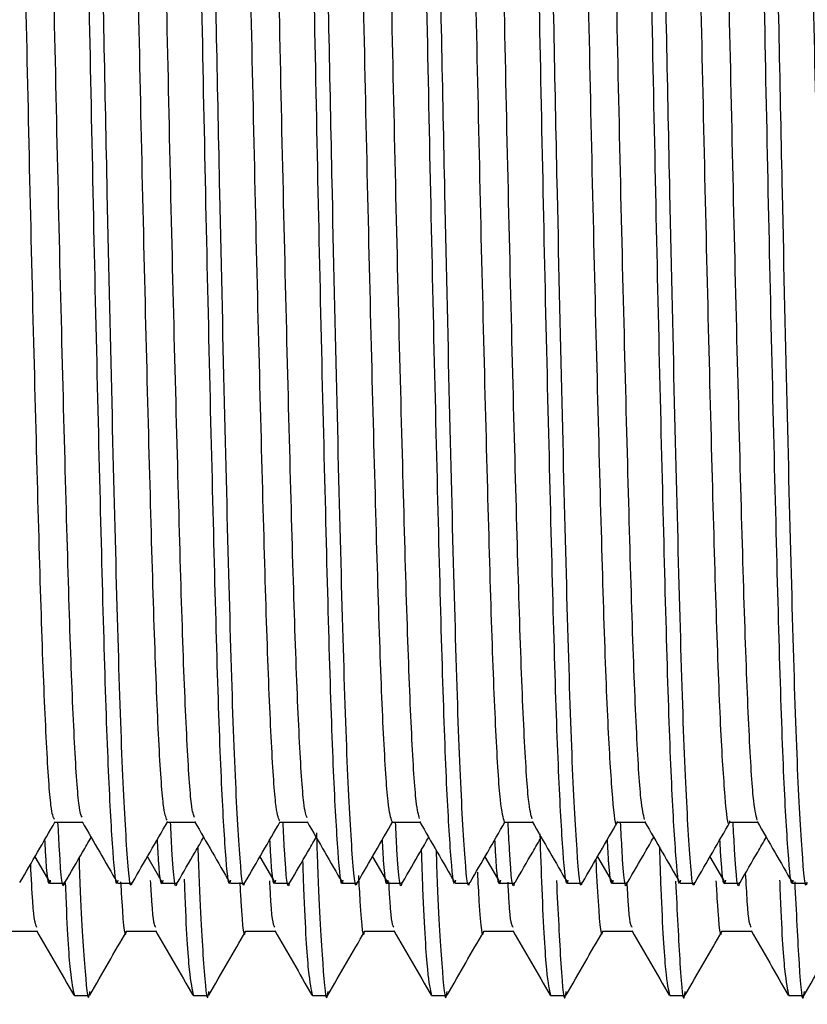
# Model space of a CAD drawing. Units: millimetres. Extents: x 3 to 2496, y 5 to 2495.
# Drawn here: x 2023 to 2033, y 1262 to 1275 of the extents above; entities that cross this region are included whole.
import ezdxf

# ---------------------------------------------------------------- set-up
doc = ezdxf.new("R2010")
doc.units = ezdxf.units.MM

msp = doc.modelspace()

# ---------------------------------------------------------------- linework, layer by layer
at = {"color": 7, "linetype": 'Continuous', "lineweight": 25}
for p, q in [((2023.089, 1264.159), (2023.288, 1263.814)), ((2024.589, 1264.159), (2024.788, 1263.814)), ((2026.089, 1264.159), (2026.288, 1263.814)), ((2027.589, 1264.159), (2027.788, 1263.814)), ((2029.089, 1264.159), (2029.288, 1263.814)), ((2030.589, 1264.159), (2030.788, 1263.814)), ((2032.089, 1264.159), (2032.288, 1263.814)), ((2023.295, 1263.808), (2023.483, 1263.808)), ((2024.195, 1263.808), (2024.383, 1263.808)), ((2024.795, 1263.808), (2024.983, 1263.808)), ((2025.695, 1263.808), (2025.883, 1263.808)), ((2026.295, 1263.808), (2026.483, 1263.808)), ((2027.195, 1263.808), (2027.383, 1263.808)), ((2027.795, 1263.808), (2027.983, 1263.808)), ((2028.695, 1263.808), (2028.883, 1263.808)), ((2029.295, 1263.808), (2029.483, 1263.808)), ((2030.195, 1263.808), (2030.383, 1263.808)), ((2030.795, 1263.808), (2030.983, 1263.808)), ((2031.695, 1263.808), (2031.883, 1263.808)), ((2032.295, 1263.808), (2032.483, 1263.808)), ((2033.195, 1263.808), (2033.383, 1263.808)), ((2022.722, 1263.168), (2023.115, 1263.168)), ((2024.31, 1263.168), (2024.703, 1263.168)), ((2025.897, 1263.168), (2026.29, 1263.168)), ((2027.485, 1263.168), (2027.878, 1263.168)), ((2029.072, 1263.168), (2029.465, 1263.168)), ((2030.66, 1263.168), (2031.053, 1263.168)), ((2032.247, 1263.168), (2032.64, 1263.168)), ((2023.615, 1262.308), (2023.814, 1262.308)), ((2025.203, 1262.308), (2025.401, 1262.308)), ((2026.79, 1262.308), (2026.989, 1262.308)), ((2028.378, 1262.308), (2028.576, 1262.308)), ((2029.965, 1262.308), (2030.164, 1262.308)), ((2031.553, 1262.308), (2031.751, 1262.308)), ((2033.14, 1262.308), (2033.339, 1262.308))]:
    msp.add_line(p, q, dxfattribs=at)
for points, knots in [([(2024.195, 1263.845), (2024.193, 1263.833), (2024.172, 1263.729), (2024.131, 1264.166), (2024.071, 1265.189), (2024.014, 1266.862), (2023.959, 1269.004), (2023.899, 1271.49), (2023.842, 1274.15), (2023.792, 1276.737), (2023.734, 1279.402), (2023.672, 1281.987), (2023.613, 1284.217), (2023.552, 1285.77), (2023.495, 1286.673), (2023.461, 1286.738), (2023.445, 1286.767)], [0, 0, 0, 0, 0.009849, 0.086454, 0.164182, 0.240767, 0.316791, 0.394448, 0.468631, 0.541433, 0.607944, 0.695151, 0.780382, 0.857512, 0.935153, 1, 1, 1, 1]), ([(2024.383, 1263.822), (2024.382, 1263.818), (2024.36, 1263.68), (2024.317, 1264.184), (2024.249, 1265.383), (2024.187, 1267.408), (2024.122, 1269.982), (2024.062, 1272.637), (2024.012, 1275.062), (2023.966, 1277.39), (2023.911, 1279.887), (2023.849, 1282.42), (2023.789, 1284.586), (2023.723, 1286.096), (2023.67, 1286.824), (2023.64, 1286.735), (2023.632, 1286.71)], [0, 0, 0, 0, 0.003026, 0.089085, 0.176461, 0.262046, 0.348396, 0.435722, 0.493275, 0.55052, 0.62904, 0.707439, 0.792642, 0.879707, 0.9666, 1, 1, 1, 1]), ([(2025.695, 1263.845), (2025.693, 1263.833), (2025.672, 1263.729), (2025.631, 1264.166), (2025.571, 1265.189), (2025.514, 1266.862), (2025.459, 1269.004), (2025.399, 1271.49), (2025.342, 1274.15), (2025.292, 1276.737), (2025.234, 1279.402), (2025.172, 1281.987), (2025.113, 1284.217), (2025.052, 1285.77), (2024.995, 1286.673), (2024.961, 1286.738), (2024.945, 1286.767)], [0, 0, 0, 0, 0.009849, 0.086454, 0.164182, 0.240767, 0.316791, 0.394448, 0.468631, 0.541433, 0.607944, 0.695151, 0.780382, 0.857512, 0.935153, 1, 1, 1, 1]), ([(2025.883, 1263.822), (2025.882, 1263.818), (2025.86, 1263.68), (2025.817, 1264.184), (2025.749, 1265.383), (2025.687, 1267.408), (2025.622, 1269.982), (2025.562, 1272.637), (2025.512, 1275.062), (2025.466, 1277.39), (2025.411, 1279.887), (2025.349, 1282.42), (2025.289, 1284.586), (2025.223, 1286.096), (2025.17, 1286.824), (2025.14, 1286.735), (2025.132, 1286.71)], [0, 0, 0, 0, 0.003026, 0.089085, 0.176461, 0.262046, 0.348396, 0.435722, 0.493275, 0.55052, 0.62904, 0.707439, 0.792642, 0.879707, 0.9666, 1, 1, 1, 1]), ([(2027.195, 1263.845), (2027.193, 1263.833), (2027.172, 1263.729), (2027.131, 1264.166), (2027.071, 1265.189), (2027.014, 1266.862), (2026.959, 1269.004), (2026.899, 1271.49), (2026.842, 1274.15), (2026.792, 1276.737), (2026.734, 1279.402), (2026.672, 1281.987), (2026.613, 1284.217), (2026.552, 1285.77), (2026.495, 1286.673), (2026.461, 1286.738), (2026.445, 1286.767)], [0, 0, 0, 0, 0.009849, 0.086454, 0.164182, 0.240767, 0.316791, 0.394448, 0.468631, 0.541433, 0.607944, 0.695151, 0.780382, 0.857512, 0.935153, 1, 1, 1, 1]), ([(2027.383, 1263.822), (2027.382, 1263.818), (2027.36, 1263.68), (2027.317, 1264.184), (2027.249, 1265.383), (2027.187, 1267.408), (2027.122, 1269.982), (2027.062, 1272.637), (2027.012, 1275.062), (2026.966, 1277.39), (2026.911, 1279.887), (2026.849, 1282.42), (2026.789, 1284.586), (2026.723, 1286.096), (2026.67, 1286.824), (2026.64, 1286.735), (2026.632, 1286.71)], [0, 0, 0, 0, 0.003026, 0.089085, 0.176461, 0.262046, 0.348396, 0.435722, 0.493275, 0.55052, 0.62904, 0.707439, 0.792642, 0.879707, 0.9666, 1, 1, 1, 1]), ([(2028.695, 1263.845), (2028.693, 1263.833), (2028.672, 1263.729), (2028.631, 1264.166), (2028.571, 1265.189), (2028.514, 1266.862), (2028.459, 1269.004), (2028.399, 1271.49), (2028.342, 1274.15), (2028.292, 1276.737), (2028.234, 1279.402), (2028.172, 1281.987), (2028.113, 1284.217), (2028.052, 1285.77), (2027.995, 1286.673), (2027.961, 1286.738), (2027.945, 1286.767)], [0, 0, 0, 0, 0.009849, 0.086454, 0.164182, 0.240767, 0.316791, 0.394448, 0.468631, 0.541433, 0.607944, 0.695151, 0.780382, 0.857512, 0.935153, 1, 1, 1, 1]), ([(2028.883, 1263.822), (2028.882, 1263.818), (2028.86, 1263.68), (2028.817, 1264.184), (2028.749, 1265.383), (2028.687, 1267.408), (2028.622, 1269.982), (2028.562, 1272.637), (2028.512, 1275.062), (2028.466, 1277.39), (2028.411, 1279.887), (2028.349, 1282.42), (2028.289, 1284.586), (2028.223, 1286.096), (2028.17, 1286.824), (2028.14, 1286.735), (2028.132, 1286.71)], [0, 0, 0, 0, 0.003026, 0.089085, 0.176461, 0.262046, 0.348396, 0.435722, 0.493275, 0.55052, 0.62904, 0.707439, 0.792642, 0.879707, 0.9666, 1, 1, 1, 1]), ([(2030.195, 1263.845), (2030.193, 1263.833), (2030.172, 1263.729), (2030.131, 1264.166), (2030.071, 1265.189), (2030.014, 1266.862), (2029.959, 1269.004), (2029.899, 1271.49), (2029.842, 1274.15), (2029.792, 1276.737), (2029.734, 1279.402), (2029.672, 1281.987), (2029.613, 1284.217), (2029.552, 1285.77), (2029.495, 1286.673), (2029.461, 1286.738), (2029.445, 1286.767)], [0, 0, 0, 0, 0.009849, 0.086454, 0.164182, 0.240767, 0.316791, 0.394448, 0.468631, 0.541433, 0.607944, 0.695151, 0.780382, 0.857512, 0.935153, 1, 1, 1, 1]), ([(2030.383, 1263.822), (2030.382, 1263.818), (2030.36, 1263.68), (2030.317, 1264.184), (2030.249, 1265.383), (2030.187, 1267.408), (2030.122, 1269.982), (2030.062, 1272.637), (2030.012, 1275.062), (2029.966, 1277.39), (2029.911, 1279.887), (2029.849, 1282.42), (2029.789, 1284.586), (2029.723, 1286.096), (2029.67, 1286.824), (2029.64, 1286.735), (2029.632, 1286.71)], [0, 0, 0, 0, 0.003026, 0.089085, 0.176461, 0.262046, 0.348396, 0.435722, 0.493275, 0.55052, 0.62904, 0.707439, 0.792642, 0.879707, 0.9666, 1, 1, 1, 1]), ([(2031.695, 1263.845), (2031.693, 1263.833), (2031.672, 1263.729), (2031.631, 1264.166), (2031.571, 1265.189), (2031.514, 1266.862), (2031.459, 1269.004), (2031.399, 1271.49), (2031.342, 1274.15), (2031.292, 1276.737), (2031.234, 1279.402), (2031.172, 1281.987), (2031.113, 1284.217), (2031.052, 1285.77), (2030.995, 1286.673), (2030.961, 1286.738), (2030.945, 1286.767)], [0, 0, 0, 0, 0.009849, 0.086454, 0.164182, 0.240767, 0.316791, 0.394448, 0.468631, 0.541433, 0.607944, 0.695151, 0.780382, 0.857512, 0.935153, 1, 1, 1, 1]), ([(2031.883, 1263.822), (2031.882, 1263.818), (2031.86, 1263.68), (2031.817, 1264.184), (2031.749, 1265.383), (2031.687, 1267.408), (2031.622, 1269.982), (2031.562, 1272.637), (2031.512, 1275.062), (2031.466, 1277.39), (2031.411, 1279.887), (2031.349, 1282.42), (2031.289, 1284.586), (2031.223, 1286.096), (2031.17, 1286.824), (2031.14, 1286.735), (2031.132, 1286.71)], [0, 0, 0, 0, 0.003026, 0.089085, 0.176461, 0.262046, 0.348396, 0.435722, 0.493275, 0.55052, 0.62904, 0.707439, 0.792642, 0.879707, 0.9666, 1, 1, 1, 1]), ([(2033.195, 1263.845), (2033.193, 1263.833), (2033.172, 1263.729), (2033.131, 1264.166), (2033.071, 1265.189), (2033.014, 1266.862), (2032.959, 1269.004), (2032.899, 1271.49), (2032.842, 1274.15), (2032.792, 1276.737), (2032.734, 1279.402), (2032.672, 1281.987), (2032.613, 1284.217), (2032.552, 1285.77), (2032.495, 1286.673), (2032.461, 1286.738), (2032.445, 1286.767)], [0, 0, 0, 0, 0.009849, 0.086454, 0.164182, 0.240767, 0.316791, 0.394448, 0.468631, 0.541433, 0.607944, 0.695151, 0.780382, 0.857512, 0.935153, 1, 1, 1, 1]), ([(2033.383, 1263.822), (2033.382, 1263.818), (2033.36, 1263.68), (2033.317, 1264.184), (2033.249, 1265.383), (2033.187, 1267.408), (2033.122, 1269.982), (2033.062, 1272.637), (2033.012, 1275.062), (2032.966, 1277.39), (2032.911, 1279.887), (2032.849, 1282.42), (2032.789, 1284.586), (2032.723, 1286.096), (2032.67, 1286.824), (2032.64, 1286.735), (2032.632, 1286.71)], [0, 0, 0, 0, 0.003026, 0.089085, 0.176461, 0.262046, 0.348396, 0.435722, 0.493275, 0.55052, 0.62904, 0.707439, 0.792642, 0.879707, 0.9666, 1, 1, 1, 1]), ([(2023.351, 1264.656), (2023.335, 1264.685), (2023.301, 1264.748), (2023.244, 1265.594), (2023.185, 1266.984), (2023.131, 1268.868), (2023.071, 1271.124), (2023.012, 1273.625), (2022.957, 1276.218), (2022.899, 1278.763), (2022.839, 1281.109), (2022.784, 1283.115), (2022.727, 1284.662), (2022.667, 1285.712), (2022.629, 1285.897), (2022.61, 1285.989)], [0, 0, 0, 0, 0.066434, 0.144992, 0.223015, 0.299599, 0.377924, 0.456301, 0.532914, 0.61086, 0.689444, 0.766414, 0.843838, 0.922478, 1, 1, 1, 1]), ([(2023.718, 1264.688), (2023.705, 1264.715), (2023.673, 1264.779), (2023.618, 1265.597), (2023.56, 1266.983), (2023.506, 1268.868), (2023.446, 1271.124), (2023.387, 1273.625), (2023.332, 1276.219), (2023.274, 1278.762), (2023.214, 1281.11), (2023.159, 1283.111), (2023.102, 1284.679), (2023.042, 1285.647), (2023.001, 1286.064), (2022.979, 1285.97), (2022.976, 1285.957)], [0, 0, 0, 0, 0.055145, 0.133662, 0.211643, 0.288187, 0.366471, 0.444807, 0.521379, 0.599284, 0.677826, 0.754755, 0.832139, 0.910737, 0.98826, 1, 1, 1, 1]), ([(2024.851, 1264.648), (2024.835, 1264.684), (2024.799, 1264.76), (2024.741, 1265.632), (2024.683, 1267.041), (2024.629, 1268.939), (2024.569, 1271.206), (2024.51, 1273.713), (2024.456, 1276.307), (2024.397, 1278.847), (2024.337, 1281.183), (2024.282, 1283.176), (2024.225, 1284.705), (2024.165, 1285.728), (2024.128, 1285.897), (2024.11, 1285.98)], [0, 0, 0, 0, 0.069072, 0.14763, 0.225575, 0.302162, 0.380507, 0.458826, 0.535397, 0.613383, 0.691928, 0.768813, 0.846296, 0.924918, 1, 1, 1, 1]), ([(2025.218, 1264.683), (2025.204, 1264.716), (2025.172, 1264.792), (2025.116, 1265.635), (2025.058, 1267.04), (2025.004, 1268.94), (2024.944, 1271.206), (2024.885, 1273.713), (2024.831, 1276.307), (2024.772, 1278.847), (2024.712, 1281.184), (2024.657, 1283.171), (2024.6, 1284.723), (2024.54, 1285.669), (2024.499, 1286.072), (2024.478, 1285.975), (2024.476, 1285.965)], [0, 0, 0, 0, 0.05782, 0.136354, 0.214276, 0.290839, 0.369161, 0.447456, 0.524004, 0.601966, 0.680487, 0.757349, 0.834808, 0.913406, 0.990851, 1, 1, 1, 1]), ([(2026.351, 1264.639), (2026.334, 1264.682), (2026.298, 1264.772), (2026.239, 1265.671), (2026.181, 1267.099), (2026.127, 1269.011), (2026.067, 1271.288), (2026.008, 1273.801), (2025.954, 1276.395), (2025.895, 1278.931), (2025.835, 1281.257), (2025.78, 1283.237), (2025.723, 1284.748), (2025.664, 1285.742), (2025.627, 1285.897), (2025.61, 1285.971)], [0, 0, 0, 0, 0.07189, 0.150453, 0.228325, 0.304927, 0.383298, 0.461563, 0.538106, 0.616136, 0.694648, 0.771459, 0.849006, 0.927614, 1, 1, 1, 1]), ([(2026.718, 1264.678), (2026.704, 1264.716), (2026.67, 1264.805), (2026.614, 1265.674), (2026.556, 1267.098), (2026.502, 1269.011), (2026.442, 1271.288), (2026.383, 1273.801), (2026.329, 1276.395), (2026.27, 1278.931), (2026.21, 1281.259), (2026.155, 1283.232), (2026.098, 1284.767), (2026.038, 1285.69), (2025.998, 1286.079), (2025.978, 1285.98), (2025.976, 1285.973)], [0, 0, 0, 0, 0.060496, 0.139046, 0.216905, 0.293493, 0.371851, 0.450102, 0.526631, 0.604648, 0.683146, 0.759944, 0.837477, 0.916072, 0.993437, 1, 1, 1, 1]), ([(2027.851, 1264.63), (2027.834, 1264.68), (2027.797, 1264.784), (2027.737, 1265.711), (2027.679, 1267.157), (2027.625, 1269.083), (2027.565, 1271.371), (2027.506, 1273.889), (2027.452, 1276.483), (2027.393, 1279.015), (2027.333, 1281.331), (2027.278, 1283.297), (2027.221, 1284.79), (2027.163, 1285.756), (2027.127, 1285.896), (2027.11, 1285.962)], [0, 0, 0, 0, 0.07453, 0.153111, 0.230923, 0.307561, 0.385969, 0.464193, 0.540728, 0.618816, 0.697306, 0.774066, 0.851688, 0.930296, 1, 1, 1, 1]), ([(2028.218, 1264.671), (2028.203, 1264.717), (2028.169, 1264.819), (2028.112, 1265.714), (2028.054, 1267.156), (2028, 1269.083), (2027.94, 1271.371), (2027.881, 1273.889), (2027.827, 1276.483), (2027.768, 1279.014), (2027.708, 1281.332), (2027.653, 1283.291), (2027.596, 1284.811), (2027.536, 1285.71), (2027.497, 1286.086), (2027.477, 1285.986), (2027.476, 1285.981)], [0, 0, 0, 0, 0.063175, 0.141737, 0.21953, 0.29615, 0.374539, 0.452744, 0.52926, 0.607329, 0.6858, 0.762542, 0.840146, 0.918734, 0.996016, 1, 1, 1, 1]), ([(2029.718, 1264.664), (2029.702, 1264.717), (2029.668, 1264.832), (2029.61, 1265.754), (2029.552, 1267.215), (2029.498, 1269.156), (2029.438, 1271.454), (2029.379, 1273.977), (2029.325, 1276.572), (2029.266, 1279.098), (2029.206, 1281.406), (2029.151, 1283.35), (2029.094, 1284.854), (2029.034, 1285.729), (2028.996, 1286.094), (2028.977, 1285.993), (2028.976, 1285.991)], [0, 0, 0, 0, 0.065855, 0.144427, 0.222152, 0.298808, 0.377227, 0.455383, 0.531892, 0.61001, 0.688451, 0.765141, 0.842814, 0.921393, 0.998589, 1, 1, 1, 1]), ([(2031.218, 1264.657), (2031.202, 1264.717), (2031.166, 1264.846), (2031.108, 1265.795), (2031.051, 1267.274), (2030.996, 1269.229), (2030.936, 1271.537), (2030.877, 1274.065), (2030.823, 1276.66), (2030.764, 1279.181), (2030.704, 1281.477), (2030.65, 1283.415), (2030.592, 1284.875), (2030.532, 1285.821), (2030.495, 1285.935), (2030.476, 1285.992)], [0, 0, 0, 0, 0.068538, 0.147117, 0.224772, 0.30147, 0.379917, 0.458022, 0.534529, 0.612695, 0.691105, 0.76775, 0.845488, 0.924056, 1, 1, 1, 1]), ([(2032.718, 1264.648), (2032.701, 1264.717), (2032.665, 1264.86), (2032.606, 1265.836), (2032.549, 1267.333), (2032.494, 1269.302), (2032.434, 1271.621), (2032.375, 1274.153), (2032.321, 1276.748), (2032.262, 1279.264), (2032.202, 1281.55), (2032.148, 1283.473), (2032.09, 1284.915), (2032.031, 1285.833), (2031.994, 1285.934), (2031.976, 1285.982)], [0, 0, 0, 0, 0.07122, 0.149802, 0.227382, 0.304128, 0.382597, 0.460647, 0.537157, 0.615365, 0.693739, 0.770343, 0.848144, 0.926695, 1, 1, 1, 1]), ([(2029.351, 1264.62), (2029.333, 1264.679), (2029.295, 1264.797), (2029.235, 1265.751), (2029.177, 1267.215), (2029.123, 1269.156), (2029.063, 1271.454), (2029.004, 1273.977), (2028.95, 1276.571), (2028.891, 1279.098), (2028.831, 1281.404), (2028.776, 1283.356), (2028.719, 1284.831), (2028.661, 1285.77), (2028.626, 1285.896), (2028.61, 1285.954)], [0, 0, 0, 0, 0.077097, 0.155699, 0.233455, 0.310141, 0.388591, 0.466778, 0.543316, 0.621465, 0.699938, 0.776658, 0.854361, 0.93297, 1, 1, 1, 1]), ([(2030.851, 1264.63), (2030.851, 1264.626), (2030.831, 1264.524), (2030.793, 1264.892), (2030.733, 1265.773), (2030.676, 1267.279), (2030.621, 1269.227), (2030.561, 1271.538), (2030.502, 1274.065), (2030.448, 1276.66), (2030.389, 1279.181), (2030.329, 1281.477), (2030.275, 1283.415), (2030.217, 1284.872), (2030.16, 1285.784), (2030.125, 1285.896), (2030.11, 1285.947)], [0, 0, 0, 0, 0.002442, 0.079695, 0.158313, 0.236008, 0.312745, 0.391231, 0.469376, 0.545922, 0.624127, 0.702577, 0.779261, 0.857039, 0.935646, 1, 1, 1, 1]), ([(2032.351, 1264.639), (2032.35, 1264.633), (2032.33, 1264.532), (2032.291, 1264.911), (2032.231, 1265.816), (2032.174, 1267.339), (2032.119, 1269.301), (2032.059, 1271.621), (2032, 1274.153), (2031.946, 1276.748), (2031.887, 1279.264), (2031.827, 1281.549), (2031.773, 1283.474), (2031.715, 1284.912), (2031.659, 1285.798), (2031.625, 1285.897), (2031.61, 1285.94)], [0, 0, 0, 0, 0.005018, 0.082355, 0.160983, 0.238608, 0.315398, 0.393912, 0.472007, 0.548562, 0.626815, 0.705234, 0.781883, 0.859728, 0.938325, 1, 1, 1, 1]), ([(2033.852, 1264.647), (2033.85, 1264.638), (2033.829, 1264.539), (2033.789, 1264.931), (2033.729, 1265.859), (2033.672, 1267.398), (2033.617, 1269.375), (2033.557, 1271.705), (2033.498, 1274.241), (2033.444, 1276.835), (2033.385, 1279.347), (2033.325, 1281.621), (2033.271, 1283.532), (2033.213, 1284.951), (2033.157, 1285.811), (2033.124, 1285.898), (2033.11, 1285.935)], [0, 0, 0, 0, 0.007601, 0.08502, 0.163653, 0.241206, 0.318054, 0.396594, 0.474636, 0.551205, 0.629503, 0.70789, 0.784508, 0.862418, 0.941002, 1, 1, 1, 1]), ([(2022.89, 1263.815), (2022.969, 1263.951), (2023.125, 1264.222), (2023.282, 1264.492), (2023.36, 1264.628)], [0, 0, 0, 0, 0.500473, 1, 1, 1, 1]), ([(2023.351, 1264.62), (2023.414, 1264.62), (2023.538, 1264.62), (2023.661, 1264.62), (2023.722, 1264.62)], [0, 0, 0, 0, 0.5064904, 1, 1, 1, 1]), ([(2023.483, 1263.822), (2023.482, 1263.818), (2023.46, 1263.68), (2023.432, 1263.929), (2023.404, 1264.493), (2023.397, 1264.62)], [0, 0, 0, 0, 0.026539, 0.781285, 1, 1, 1, 1]), ([(2023.718, 1264.627), (2023.797, 1264.491), (2023.953, 1264.22), (2024.109, 1263.95), (2024.188, 1263.814)], [0, 0, 0, 0, 0.500455, 1, 1, 1, 1]), ([(2024.39, 1263.815), (2024.469, 1263.951), (2024.625, 1264.222), (2024.782, 1264.492), (2024.86, 1264.628)], [0, 0, 0, 0, 0.500421, 1, 1, 1, 1]), ([(2024.851, 1264.62), (2024.914, 1264.62), (2025.037, 1264.62), (2025.161, 1264.62), (2025.222, 1264.62)], [0, 0, 0, 0, 0.506422, 1, 1, 1, 1]), ([(2024.983, 1263.822), (2024.982, 1263.818), (2024.96, 1263.68), (2024.932, 1263.929), (2024.904, 1264.493), (2024.897, 1264.62)], [0, 0, 0, 0, 0.026539, 0.781285, 1, 1, 1, 1]), ([(2025.218, 1264.627), (2025.297, 1264.491), (2025.453, 1264.22), (2025.609, 1263.95), (2025.688, 1263.814)], [0, 0, 0, 0, 0.5004045, 1, 1, 1, 1]), ([(2025.89, 1263.815), (2025.969, 1263.951), (2026.125, 1264.222), (2026.282, 1264.492), (2026.36, 1264.628)], [0, 0, 0, 0, 0.5003687, 1, 1, 1, 1]), ([(2026.351, 1264.62), (2026.414, 1264.62), (2026.537, 1264.62), (2026.661, 1264.62), (2026.722, 1264.62)], [0, 0, 0, 0, 0.506354, 1, 1, 1, 1]), ([(2026.483, 1263.822), (2026.482, 1263.818), (2026.46, 1263.68), (2026.432, 1263.929), (2026.404, 1264.493), (2026.397, 1264.62)], [0, 0, 0, 0, 0.026539, 0.781285, 1, 1, 1, 1]), ([(2026.718, 1264.627), (2026.797, 1264.491), (2026.953, 1264.22), (2027.109, 1263.95), (2027.188, 1263.814)], [0, 0, 0, 0, 0.500354, 1, 1, 1, 1]), ([(2027.39, 1263.815), (2027.469, 1263.951), (2027.625, 1264.222), (2027.782, 1264.492), (2027.86, 1264.628)], [0, 0, 0, 0, 0.500317, 1, 1, 1, 1]), ([(2027.851, 1264.62), (2027.914, 1264.62), (2028.037, 1264.62), (2028.161, 1264.62), (2028.222, 1264.62)], [0, 0, 0, 0, 0.506285, 1, 1, 1, 1]), ([(2027.983, 1263.822), (2027.982, 1263.818), (2027.96, 1263.68), (2027.932, 1263.929), (2027.904, 1264.493), (2027.897, 1264.62)], [0, 0, 0, 0, 0.026539, 0.781285, 1, 1, 1, 1]), ([(2028.218, 1264.627), (2028.297, 1264.491), (2028.453, 1264.22), (2028.609, 1263.95), (2028.688, 1263.814)], [0, 0, 0, 0, 0.500302, 1, 1, 1, 1]), ([(2028.89, 1263.815), (2028.969, 1263.951), (2029.124, 1264.219), (2029.279, 1264.487), (2029.355, 1264.62)], [0, 0, 0, 0, 0.5049451, 1, 1, 1, 1]), ([(2029.351, 1264.62), (2029.414, 1264.62), (2029.537, 1264.62), (2029.661, 1264.62), (2029.722, 1264.62)], [0, 0, 0, 0, 0.506217, 1, 1, 1, 1]), ([(2029.483, 1263.822), (2029.482, 1263.818), (2029.46, 1263.68), (2029.432, 1263.929), (2029.404, 1264.493), (2029.397, 1264.62)], [0, 0, 0, 0, 0.026539, 0.781285, 1, 1, 1, 1]), ([(2029.718, 1264.627), (2029.797, 1264.491), (2029.953, 1264.22), (2030.109, 1263.95), (2030.188, 1263.814)], [0, 0, 0, 0, 0.500251, 1, 1, 1, 1]), ([(2030.39, 1263.815), (2030.469, 1263.951), (2030.625, 1264.222), (2030.782, 1264.492), (2030.86, 1264.628)], [0, 0, 0, 0, 0.500213, 1, 1, 1, 1]), ([(2030.851, 1264.62), (2030.914, 1264.62), (2031.037, 1264.62), (2031.161, 1264.62), (2031.222, 1264.62)], [0, 0, 0, 0, 0.506148, 1, 1, 1, 1]), ([(2030.983, 1263.822), (2030.982, 1263.818), (2030.96, 1263.68), (2030.932, 1263.929), (2030.904, 1264.493), (2030.897, 1264.62)], [0, 0, 0, 0, 0.026539, 0.781286, 1, 1, 1, 1]), ([(2031.218, 1264.627), (2031.297, 1264.491), (2031.453, 1264.22), (2031.609, 1263.95), (2031.688, 1263.814)], [0, 0, 0, 0, 0.5002, 1, 1, 1, 1]), ([(2031.89, 1263.815), (2031.969, 1263.951), (2032.125, 1264.222), (2032.282, 1264.492), (2032.36, 1264.628)], [0, 0, 0, 0, 0.500161, 1, 1, 1, 1]), ([(2032.351, 1264.62), (2032.414, 1264.62), (2032.537, 1264.62), (2032.661, 1264.62), (2032.722, 1264.62)], [0, 0, 0, 0, 0.50608, 1, 1, 1, 1]), ([(2032.483, 1263.822), (2032.482, 1263.818), (2032.46, 1263.68), (2032.432, 1263.929), (2032.404, 1264.493), (2032.397, 1264.62)], [0, 0, 0, 0, 0.026539, 0.781286, 1, 1, 1, 1]), ([(2032.718, 1264.627), (2032.797, 1264.491), (2032.953, 1264.22), (2033.109, 1263.95), (2033.188, 1263.814)], [0, 0, 0, 0, 0.500148, 1, 1, 1, 1]), ([(2026.842, 1264.476), (2026.847, 1264.33), (2026.875, 1263.46), (2026.927, 1262.7), (2026.97, 1262.165), (2026.994, 1262.342), (2026.997, 1262.362)], [0, 0, 0, 0, 0.088242, 0.525042, 0.946948, 1, 1, 1, 1]), ([(2029.82, 1264.464), (2029.829, 1264.211), (2029.859, 1263.349), (2029.909, 1262.536), (2029.947, 1262.383), (2029.965, 1262.308)], [0, 0, 0, 0, 0.174255, 0.594224, 1, 1, 1, 1]), ([(2023.295, 1263.845), (2023.293, 1263.834), (2023.272, 1263.732), (2023.247, 1263.918), (2023.225, 1264.335), (2023.222, 1264.389)], [0, 0, 0, 0, 0.100542, 0.882557, 1, 1, 1, 1]), ([(2023.49, 1263.815), (2023.569, 1263.951), (2023.685, 1264.152), (2023.801, 1264.353), (2023.839, 1264.418)], [0, 0, 0, 0, 0.674382, 1, 1, 1, 1]), ([(2024.795, 1263.845), (2024.793, 1263.834), (2024.772, 1263.732), (2024.747, 1263.918), (2024.725, 1264.335), (2024.722, 1264.389)], [0, 0, 0, 0, 0.1005417, 0.8825575, 1, 1, 1, 1]), ([(2024.99, 1263.815), (2025.069, 1263.951), (2025.185, 1264.152), (2025.301, 1264.353), (2025.339, 1264.418)], [0, 0, 0, 0, 0.674311, 1, 1, 1, 1]), ([(2026.295, 1263.845), (2026.293, 1263.834), (2026.272, 1263.732), (2026.247, 1263.918), (2026.225, 1264.335), (2026.222, 1264.389)], [0, 0, 0, 0, 0.1005418, 0.8825581, 1, 1, 1, 1]), ([(2026.49, 1263.815), (2026.569, 1263.951), (2026.685, 1264.152), (2026.801, 1264.353), (2026.839, 1264.418)], [0, 0, 0, 0, 0.674239, 1, 1, 1, 1]), ([(2027.795, 1263.845), (2027.793, 1263.834), (2027.772, 1263.732), (2027.747, 1263.918), (2027.725, 1264.335), (2027.722, 1264.389)], [0, 0, 0, 0, 0.100542, 0.882559, 1, 1, 1, 1]), ([(2027.99, 1263.815), (2028.069, 1263.951), (2028.185, 1264.152), (2028.301, 1264.353), (2028.339, 1264.418)], [0, 0, 0, 0, 0.674168, 1, 1, 1, 1]), ([(2029.295, 1263.845), (2029.293, 1263.834), (2029.272, 1263.732), (2029.247, 1263.918), (2029.225, 1264.335), (2029.222, 1264.389)], [0, 0, 0, 0, 0.1005419, 0.8825591, 1, 1, 1, 1]), ([(2029.49, 1263.815), (2029.569, 1263.951), (2029.685, 1264.152), (2029.801, 1264.353), (2029.839, 1264.418)], [0, 0, 0, 0, 0.674097, 1, 1, 1, 1]), ([(2030.795, 1263.845), (2030.793, 1263.834), (2030.772, 1263.732), (2030.747, 1263.918), (2030.725, 1264.335), (2030.722, 1264.389)], [0, 0, 0, 0, 0.100542, 0.88256, 1, 1, 1, 1]), ([(2030.99, 1263.815), (2031.069, 1263.951), (2031.185, 1264.152), (2031.301, 1264.353), (2031.339, 1264.418)], [0, 0, 0, 0, 0.674027, 1, 1, 1, 1]), ([(2032.295, 1263.845), (2032.293, 1263.834), (2032.272, 1263.732), (2032.247, 1263.918), (2032.225, 1264.335), (2032.222, 1264.389)], [0, 0, 0, 0, 0.100542, 0.88256, 1, 1, 1, 1]), ([(2032.49, 1263.815), (2032.569, 1263.951), (2032.685, 1264.152), (2032.801, 1264.353), (2032.839, 1264.418)], [0, 0, 0, 0, 0.673956, 1, 1, 1, 1]), ([(2025.261, 1264.284), (2025.264, 1264.205), (2025.29, 1263.41), (2025.339, 1262.708), (2025.383, 1262.165), (2025.406, 1262.342), (2025.409, 1262.362)], [0, 0, 0, 0, 0.0505027, 0.5053831, 0.9447519, 1, 1, 1, 1]), ([(2028.24, 1264.248), (2028.246, 1264.072), (2028.274, 1263.293), (2028.322, 1262.541), (2028.359, 1262.385), (2028.378, 1262.308)], [0, 0, 0, 0, 0.1290126, 0.5719918, 1, 1, 1, 1]), ([(2028.437, 1264.247), (2028.44, 1264.181), (2028.465, 1263.4), (2028.514, 1262.71), (2028.558, 1262.164), (2028.581, 1262.342), (2028.584, 1262.362)], [0, 0, 0, 0, 0.042945, 0.501446, 0.944312, 1, 1, 1, 1]), ([(2031.414, 1264.288), (2031.42, 1264.098), (2031.448, 1263.303), (2031.497, 1262.54), (2031.534, 1262.384), (2031.553, 1262.308)], [0, 0, 0, 0, 0.137835, 0.576327, 1, 1, 1, 1]), ([(2023.029, 1264.055), (2023.038, 1263.875), (2023.067, 1263.314), (2023.093, 1263.257), (2023.111, 1263.219)], [0, 0, 0, 0, 0.320778, 1, 1, 1, 1]), ([(2023.678, 1264.141), (2023.679, 1264.11), (2023.704, 1263.372), (2023.752, 1262.715), (2023.795, 1262.164), (2023.819, 1262.342), (2023.822, 1262.362)], [0, 0, 0, 0, 0.020213, 0.489604, 0.942989, 1, 1, 1, 1]), ([(2026.658, 1264.105), (2026.662, 1263.98), (2026.688, 1263.255), (2026.734, 1262.544), (2026.772, 1262.386), (2026.79, 1262.308)], [0, 0, 0, 0, 0.096403, 0.555967, 1, 1, 1, 1]), ([(2030.566, 1264.119), (2030.576, 1263.923), (2030.61, 1263.308), (2030.639, 1263.034), (2030.66, 1263.168), (2030.66, 1263.168)], [0, 0, 0, 0, 0.317599, 0.99963, 1, 1, 1, 1]), ([(2028.988, 1263.952), (2028.995, 1263.818), (2029.025, 1263.268), (2029.051, 1263.034), (2029.072, 1263.168), (2029.072, 1263.168)], [0, 0, 0, 0, 0.245279, 0.999591, 1, 1, 1, 1]), ([(2032.56, 1263.938), (2032.568, 1263.804), (2032.594, 1263.295), (2032.618, 1263.251), (2032.636, 1263.219)], [0, 0, 0, 0, 0.264419, 1, 1, 1, 1]), ([(2023.494, 1263.81), (2023.495, 1263.786), (2023.517, 1263.175), (2023.559, 1262.554), (2023.597, 1262.389), (2023.615, 1262.308)], [0, 0, 0, 0, 0.020464, 0.51865, 1, 1, 1, 1]), ([(2024.232, 1263.826), (2024.237, 1263.736), (2024.265, 1263.237), (2024.289, 1263.034), (2024.31, 1263.168), (2024.31, 1263.168)], [0, 0, 0, 0, 0.1792422, 0.9995551, 1, 1, 1, 1]), ([(2024.628, 1263.843), (2024.634, 1263.745), (2024.659, 1263.278), (2024.681, 1263.245), (2024.699, 1263.219)], [0, 0, 0, 0, 0.211061, 1, 1, 1, 1]), ([(2025.079, 1263.861), (2025.081, 1263.82), (2025.103, 1263.189), (2025.147, 1262.552), (2025.184, 1262.389), (2025.203, 1262.308)], [0, 0, 0, 0, 0.034387, 0.525492, 1, 1, 1, 1]), ([(2025.82, 1263.818), (2025.825, 1263.732), (2025.853, 1263.236), (2025.876, 1263.034), (2025.897, 1263.168), (2025.897, 1263.168)], [0, 0, 0, 0, 0.1749631, 0.9995528, 1, 1, 1, 1]), ([(2026.216, 1263.836), (2026.221, 1263.74), (2026.246, 1263.276), (2026.268, 1263.244), (2026.286, 1263.219)], [0, 0, 0, 0, 0.20652, 1, 1, 1, 1]), ([(2027.403, 1263.909), (2027.409, 1263.79), (2027.438, 1263.258), (2027.464, 1263.034), (2027.485, 1263.168), (2027.485, 1263.168)], [0, 0, 0, 0, 0.223699, 0.999579, 1, 1, 1, 1]), ([(2027.804, 1263.828), (2027.809, 1263.735), (2027.834, 1263.275), (2027.856, 1263.244), (2027.874, 1263.219)], [0, 0, 0, 0, 0.201927, 1, 1, 1, 1]), ([(2029.392, 1263.821), (2029.397, 1263.731), (2029.421, 1263.274), (2029.443, 1263.243), (2029.461, 1263.219)], [0, 0, 0, 0, 0.19728, 1, 1, 1, 1]), ([(2030.042, 1263.842), (2030.062, 1263.438), (2030.105, 1262.57), (2030.145, 1262.167), (2030.169, 1262.342), (2030.172, 1262.362)], [0, 0, 0, 0, 0.436441, 0.937051, 1, 1, 1, 1]), ([(2030.98, 1263.813), (2030.985, 1263.726), (2031.009, 1263.272), (2031.031, 1263.243), (2031.049, 1263.219)], [0, 0, 0, 0, 0.192578, 1, 1, 1, 1]), ([(2031.63, 1263.835), (2031.65, 1263.433), (2031.693, 1262.569), (2031.733, 1262.167), (2031.756, 1262.342), (2031.759, 1262.362)], [0, 0, 0, 0, 0.434733, 0.93686, 1, 1, 1, 1]), ([(2032.169, 1263.84), (2032.174, 1263.745), (2032.202, 1263.241), (2032.226, 1263.034), (2032.247, 1263.168), (2032.247, 1263.168)], [0, 0, 0, 0, 0.187072, 0.999559, 1, 1, 1, 1]), ([(2033.017, 1263.846), (2033.019, 1263.81), (2033.041, 1263.185), (2033.084, 1262.553), (2033.122, 1262.389), (2033.14, 1262.308)], [0, 0, 0, 0, 0.030392, 0.523529, 1, 1, 1, 1]), ([(2033.218, 1263.827), (2033.238, 1263.429), (2033.28, 1262.567), (2033.32, 1262.167), (2033.344, 1262.342), (2033.347, 1262.362)], [0, 0, 0, 0, 0.433015, 0.936669, 1, 1, 1, 1]), ([(2023.111, 1263.174), (2023.194, 1263.031), (2023.36, 1262.745), (2023.525, 1262.458), (2023.608, 1262.315)], [0, 0, 0, 0, 0.499993, 1, 1, 1, 1]), ([(2023.821, 1262.315), (2023.904, 1262.458), (2024.068, 1262.742), (2024.232, 1263.027), (2024.314, 1263.168)], [0, 0, 0, 0, 0.504198, 1, 1, 1, 1]), ([(2024.699, 1263.174), (2024.782, 1263.031), (2024.947, 1262.745), (2025.113, 1262.458), (2025.195, 1262.315)], [0, 0, 0, 0, 0.499993, 1, 1, 1, 1]), ([(2025.409, 1262.315), (2025.491, 1262.458), (2025.656, 1262.742), (2025.82, 1263.027), (2025.901, 1263.168)], [0, 0, 0, 0, 0.504198, 1, 1, 1, 1]), ([(2026.286, 1263.174), (2026.369, 1263.031), (2026.535, 1262.745), (2026.7, 1262.458), (2026.783, 1262.315)], [0, 0, 0, 0, 0.499993, 1, 1, 1, 1]), ([(2026.996, 1262.315), (2027.079, 1262.458), (2027.243, 1262.742), (2027.407, 1263.027), (2027.489, 1263.168)], [0, 0, 0, 0, 0.504198, 1, 1, 1, 1]), ([(2027.874, 1263.174), (2027.957, 1263.031), (2028.122, 1262.745), (2028.288, 1262.458), (2028.37, 1262.315)], [0, 0, 0, 0, 0.499993, 1, 1, 1, 1]), ([(2028.584, 1262.315), (2028.666, 1262.458), (2028.831, 1262.742), (2028.995, 1263.027), (2029.076, 1263.168)], [0, 0, 0, 0, 0.504198, 1, 1, 1, 1]), ([(2029.461, 1263.174), (2029.544, 1263.031), (2029.71, 1262.745), (2029.875, 1262.458), (2029.958, 1262.315)], [0, 0, 0, 0, 0.499993, 1, 1, 1, 1]), ([(2030.171, 1262.315), (2030.254, 1262.458), (2030.418, 1262.742), (2030.582, 1263.027), (2030.664, 1263.168)], [0, 0, 0, 0, 0.504198, 1, 1, 1, 1]), ([(2031.049, 1263.174), (2031.132, 1263.031), (2031.297, 1262.745), (2031.463, 1262.458), (2031.545, 1262.315)], [0, 0, 0, 0, 0.499993, 1, 1, 1, 1]), ([(2031.759, 1262.315), (2031.841, 1262.458), (2032.006, 1262.742), (2032.17, 1263.027), (2032.251, 1263.168)], [0, 0, 0, 0, 0.504198, 1, 1, 1, 1]), ([(2032.636, 1263.174), (2032.719, 1263.031), (2032.885, 1262.745), (2033.05, 1262.458), (2033.133, 1262.315)], [0, 0, 0, 0, 0.499993, 1, 1, 1, 1]), ([(2033.346, 1262.315), (2033.429, 1262.458), (2033.593, 1262.742), (2033.757, 1263.027), (2033.839, 1263.168)], [0, 0, 0, 0, 0.504198, 1, 1, 1, 1])]:
    msp.add_open_spline(points, degree=3, knots=knots, dxfattribs=at)

doc.saveas('drawing.dxf')
